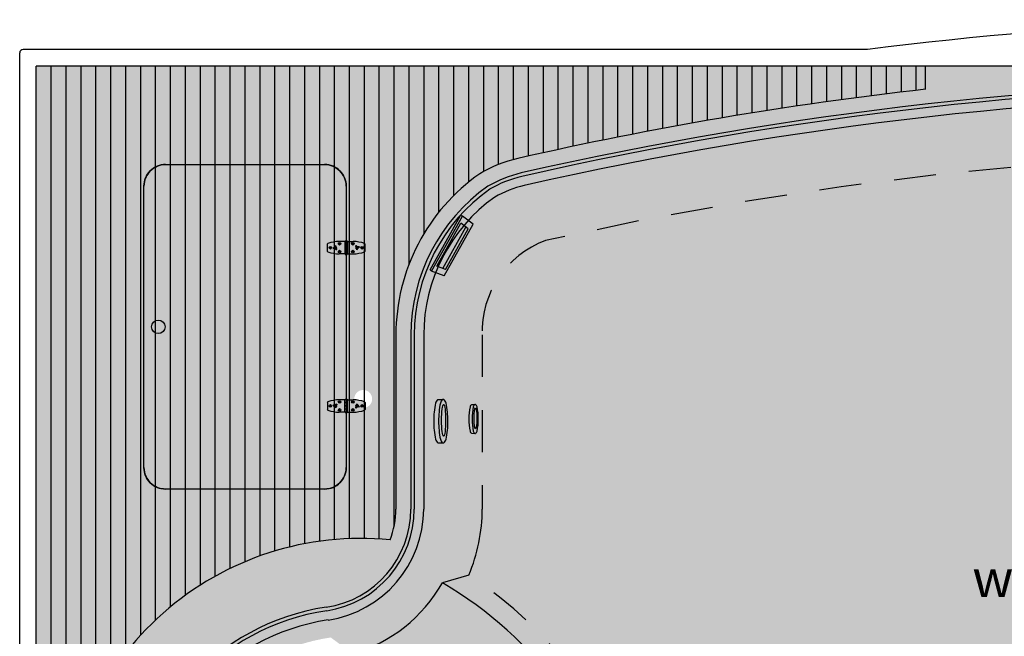
# Model space of a CAD drawing. Units: millimetres. Extents: x 290.3 to 297.26, y 216.28 to 219.63.
# Drawn here: x 290.3 to 293.27, y 217.77 to 219.63 of the extents above; entities that cross this region are included whole.
import ezdxf

# ---------------------------------------------------------------- set-up
doc = ezdxf.new("R2010")
doc.units = ezdxf.units.MM
doc.linetypes.add('HIDDEN', pattern=[9.525, 6.35, -3.175])
for name, color, linetype in [('015', 6, 'Continuous'), ('BordasPiscina', 7, 'Continuous'), ('TextosCarimbo', 7, 'Continuous')]:
    doc.layers.add(name, color=color, linetype=linetype)
doc.layers.add('BordaOculta', color=7, linetype='Continuous', plot=False)
doc.styles.get("Standard").update_dxf_attribs({"font": 'arial.ttf'})

# ---------------------------------------------------------------- blocks, each defined once
blk = doc.blocks.new('Dispositovos')
blk.add_hatch(color=253).paths.add_polyline_path([(-0.0036, 0.0365, 0.205036), (-0.0084, 0.0434), (-0.0191, 0.0436, 0.107465), (-0.0201, 0.0434, 0.203503), (-0.0249, 0.0365, 0.054119), (-0.0284, 0, 0.054119), (-0.0249, -0.0365, 0.203503), (-0.0201, -0.0434, 0.107465), (-0.0191, -0.0436), (-0.0084, -0.0434, 0.205036), (-0.0036, -0.0365, 0.054119), (0, 0, 0.054119)])
for p, q in [((-0.0084, 0.0434), (-0.0191, 0.0436)), ((-0.0084, -0.0434), (-0.0191, -0.0436))]:
    blk.add_line(p, q)
for centre, radius, start, end in [((-0.0143, 0.0343), 0.0108, 122.5321, 168.5433), ((-0.0191, 0.0412), 0.00245, 67.4511, 114.535), ((-0.0239, 0.0343), 0.0108, 11.4567, 57.8051), ((-0.0141, 0.0343), 0.0108, 11.4567, 57.8051), ((0.1413, 0.0019), 0.1697, 168.2362, 180.6272), ((-0.1795, 0.0019), 0.1697, 359.3728, 11.7638), ((-0.1697, 0.0019), 0.1697, 359.3728, 11.7638), ((0.1413, -0.0019), 0.1697, 179.3728, 191.7638), ((-0.1795, -0.0019), 0.1697, 348.2362, 0.6272), ((-0.1697, -0.0019), 0.1697, 348.2362, 0.6272), ((-0.0143, -0.0343), 0.0108, 191.4567, 237.4679), ((-0.0239, -0.0343), 0.0108, 302.1949, 348.5433), ((-0.0141, -0.0343), 0.0108, 302.1949, 348.5433), ((-0.0191, -0.0412), 0.00245, 245.465, 292.5489)]:
    blk.add_arc(centre, radius, start, end)
blk.add_ellipse((-0.0198, -0.0017), major_axis=(0, 0.0317), ratio=0.128)
blk = doc.blocks.new('Skimer')
h = blk.add_hatch(color=9)
h.paths.add_polyline_path([(0.0682, 0.042), (0.0617, 0.0469), (-0.0078, -0.0779), (-0.0002, -0.0808)])
h.paths.add_polyline_path([(0.0513, 0.08), (0.0457, 0.0821), (-0.0457, -0.0821), (-0.0415, -0.0865)])
h = blk.add_hatch(color=9)
h.paths.add_polyline_path([(0.0513, 0.08), (-0.0415, -0.0865), (-0.0039, -0.1008), (0.0833, 0.0556)])
h.paths.add_polyline_path([(0.0682, 0.042), (-0.0002, -0.0808), (-0.0255, -0.0712), (0.0467, 0.0584)], flags=16)
blk.add_hatch(color=7).paths.add_polyline_path([(0.0617, 0.0469), (0.0467, 0.0584), (-0.0255, -0.0712), (-0.0078, -0.0779)])
for p, q in [((-0.0457, -0.0821), (0.0457, 0.0821)), ((-0.0415, -0.0865), (0.0513, 0.08)), ((0.0513, 0.08), (0.0457, 0.0821)), ((0.0833, 0.0556), (0.0513, 0.08)), ((-0.0255, -0.0712), (0.0467, 0.0584)), ((-0.0078, -0.0779), (0.0617, 0.0469)), ((-0.0039, -0.1008), (0.0833, 0.0556)), ((-0.0002, -0.0808), (0.0682, 0.042)), ((0.0682, 0.042), (0.0467, 0.0584)), ((-0.0415, -0.0865), (-0.0457, -0.0821)), ((-0.0039, -0.1008), (-0.0415, -0.0865)), ((-0.0002, -0.0808), (-0.0255, -0.0712))]:
    blk.add_line(p, q)

msp = doc.modelspace()

# ---------------------------------------------------------------- hatches: boundary and pattern name
h = msp.add_hatch(color=253)
h.paths.add_polyline_path([(292.2857, 217.039, 0.164497), (292.0888, 217.0102), (292.1176, 216.9625, -0.16046), (292.2757, 216.9843, 0.022371), (293.2624, 216.8491, 0.013137), (293.8462, 216.811), (293.8462, 216.8666, -0.013085), (293.2676, 216.9045, -0.022374)])
h.paths.add_polyline_path([(291.9999, 216.8438, -0.168539), (292.1176, 216.9625), (292.0888, 217.0102, 0.164497), (291.9498, 216.8679, -1.661152), (291.2257, 217.8479, 0.257575), (291.4639, 218.0304), (291.0769, 218.0304, 0.326939), (290.4285, 217.1876, 0.372912), (290.4532, 217.1662), (290.5586, 217.1662, -0.404795), (290.5836, 217.142, 0.784827)])
h.paths.add_polyline_path([(291.49, 218.155), (291.49, 218.6807, -0.243069), (291.7174, 219.1206, -0.072238), (291.8149, 219.1594, -0.046332), (293.8462, 219.4285), (293.8462, 219.4926), (293.0328, 219.4926), (293.0328, 219.4226, 0.028044), (291.8023, 219.2136, 0.073992), (291.6873, 219.1674, 0.244223), (291.4345, 218.6807), (291.4345, 218.155, -0.093862), (291.4168, 218.0618, 0.095699), (291.0769, 218.0304), (291.4639, 218.0304, 0.103647)])
h.paths.add_polyline_path([(294.2795, 219.4926), (293.8462, 219.4926), (293.8462, 219.4285, -0.06595), (296.744, 219.1594, -0.072238), (296.8416, 219.1206, -0.243069), (297.0689, 218.6807), (297.0689, 218.0304), (297.1245, 218.0304), (297.1245, 218.6807, 0.244223), (296.8716, 219.1674, 0.073992), (296.7566, 219.2136, 0.056142)])
h.paths.add_polyline_path([(296.7566, 217.0816, 0.073992), (296.8716, 217.1277, 0.244223), (297.1245, 217.6145), (297.1245, 218.0304), (297.0689, 218.0304), (297.0689, 217.6145, -0.243069), (296.8416, 217.1745, -0.072238), (296.744, 217.1357, -0.06595), (293.8462, 216.8666), (293.8462, 216.811, 0.065907)])
h = msp.add_hatch(color=162)
h.paths.add_polyline_path([(291.8149, 219.1594, 0.072238), (291.7174, 219.1206, 0.243069), (291.49, 218.6807), (291.49, 218.155, -0.37113), (291.2257, 217.8479, 1.661152), (291.9498, 216.8679, -0.338144), (292.2857, 217.039, 0.022371), (293.2675, 216.9045, 0.079107), (296.744, 217.1357, 0.072238), (296.8416, 217.1745, 0.243069), (297.0689, 217.6145), (297.0689, 218.6807, 0.243069), (296.8416, 219.1206, 0.072238), (296.744, 219.1594, 0.112626)])
h.paths.add_polyline_path([(291.8214, 219.1317, 0.071139), (291.7327, 219.0966, 0.242369), (291.5185, 218.6807), (291.5185, 218.155, -0.37113), (291.2299, 217.8198, 1.661152), (291.9241, 216.8802, -0.338144), (292.2908, 217.067, 0.022371), (293.2701, 216.9328, 0.079104), (296.7375, 217.1634, 0.071139), (296.8262, 217.1985, 0.242369), (297.0404, 217.6145), (297.0404, 218.6807, 0.242369), (296.8262, 219.0966, 0.071139), (296.7375, 219.1317, 0.112619)], flags=16)
h = msp.add_hatch(color=133)
h.paths.add_polyline_path([(291.8214, 219.1317, 0.071139), (291.7327, 219.0966, 0.242369), (291.5185, 218.6807), (291.5185, 218.155, -0.37113), (291.2299, 217.8198, 1.661152), (291.9241, 216.8802, -0.338144), (292.2908, 217.067, 0.022371), (293.2701, 216.9328, 0.079104), (296.7375, 217.1634, 0.071139), (296.8262, 217.1985, 0.242369), (297.0404, 217.6145), (297.0404, 218.6807, 0.242369), (296.8262, 219.0966, 0.071139), (296.7375, 219.1317, 0.112619)])
h.paths.add_polyline_path([(296.6731, 217.3297, 0.322241), (296.8641, 217.6145), (296.8641, 218.6807, 0.322241), (296.6731, 218.9655, 0.111417), (291.8858, 218.9655, 0.322241), (291.6949, 218.6807), (291.6949, 218.155, -0.099893), (291.6545, 217.9552), (291.5748, 217.9322, -0.197391), (291.304, 217.7186), (291.2378, 217.7671, 1.661152), (291.8761, 216.9032), (291.8492, 216.9808, -0.197391), (292.1329, 217.1769), (292.1783, 217.2463, -0.070379), (292.3225, 217.2405, 0.101054)], flags=16)
for color, points in [(133, [(296.8641, 218.6807, 0.322241), (296.6731, 218.9655, 0.111417), (291.8858, 218.9655, 0.322241), (291.6949, 218.6807), (291.6949, 218.155, -0.099893), (291.6545, 217.9552, -0.180264), (292.1783, 217.2463, -0.070379), (292.3225, 217.2405, 0.101054), (296.6731, 217.3297, 0.322241), (296.8641, 217.6145)]), (43, [(291.2845, 219.1301, 0.414214), (291.2195, 219.1951), (290.7395, 219.1951, 0.414214), (290.6745, 219.1301), (290.6745, 218.2801, 0.414214), (290.7395, 218.2151), (291.2195, 218.2151, 0.414214), (291.2845, 218.2801)]), (253, [(291.2807, 218.9631), (291.2637, 218.9631, 0.057387), (291.2294, 218.9571, 0.30979), (291.2277, 218.9547), (291.2277, 218.9335, 0.30979), (291.2294, 218.9312, 0.057387), (291.2637, 218.9251), (291.2807, 218.9251)]), (253, [(291.2807, 218.9631), (291.2637, 218.9631, 0.057387), (291.2294, 218.9571, 0.30979), (291.2277, 218.9547), (291.2277, 218.9335, 0.30979), (291.2294, 218.9312, 0.057387), (291.2637, 218.9251), (291.2807, 218.9251)]), (253, [(291.3417, 218.9547, 0.30979), (291.34, 218.9571, 0.057387), (291.3057, 218.9631), (291.2887, 218.9631), (291.2887, 218.9251), (291.3057, 218.9251, 0.057387), (291.34, 218.9312, 0.30979), (291.3417, 218.9335)]), (253, [(291.3417, 218.9547, 0.30979), (291.34, 218.9571, 0.057387), (291.3057, 218.9631), (291.2887, 218.9631), (291.2887, 218.9251), (291.3057, 218.9251, 0.057387), (291.34, 218.9312, 0.30979), (291.3417, 218.9335)]), (253, [(290.6971, 218.7051, 1), (290.7379, 218.7051, 1)]), (253, [(290.6971, 218.7051, 1), (290.7379, 218.7051, 1)]), (253, [(291.2807, 218.4471), (291.2637, 218.4471, -0.057387), (291.2294, 218.4531, -0.30979), (291.2277, 218.4555), (291.2277, 218.4767, -0.30979), (291.2294, 218.479, -0.057387), (291.2637, 218.4851), (291.2807, 218.4851)]), (253, [(291.2807, 218.4471), (291.2637, 218.4471, -0.057387), (291.2294, 218.4531, -0.30979), (291.2277, 218.4555), (291.2277, 218.4767, -0.30979), (291.2294, 218.479, -0.057387), (291.2637, 218.4851), (291.2807, 218.4851)]), (253, [(291.3417, 218.4555, -0.30979), (291.34, 218.4531, -0.057387), (291.3057, 218.4471), (291.2887, 218.4471), (291.2887, 218.4851), (291.3057, 218.4851, -0.057387), (291.34, 218.479, -0.30979), (291.3417, 218.4767)]), (253, [(291.3417, 218.4555, -0.30979), (291.34, 218.4531, -0.057387), (291.3057, 218.4471), (291.2887, 218.4471), (291.2887, 218.4851), (291.3057, 218.4851, -0.057387), (291.34, 218.479, -0.30979), (291.3417, 218.4767)]), (133, [(291.6545, 217.9552), (291.5748, 217.9322, -0.20368), (292.1329, 217.1769), (292.1783, 217.2463, 0.180264)]), (133, [(291.5748, 217.9322, -0.197391), (291.304, 217.7186, -0.171556), (291.1688, 217.2623, 0.718903), (291.3972, 216.9933, -0.162509), (291.8492, 216.9808, -0.197391), (292.1329, 217.1769, 0.20368)])]:
    msp.add_hatch(color=color).paths.add_polyline_path(points)
at = {"layer": 'BordasPiscina'}
h = msp.add_hatch(color=43, dxfattribs=at)
h.paths.add_polyline_path([(293.0328, 219.4226), (293.0328, 219.4926), (290.3495, 219.4926), (290.3495, 217.1662), (290.4532, 217.1662, -0.372912), (290.4285, 217.1876, -0.436288), (291.4168, 218.0618, 0.093862), (291.4345, 218.155), (291.4345, 218.6807, -0.244223), (291.6873, 219.1674, -0.073992), (291.8023, 219.2136, -0.028044)])
h.paths.add_polyline_path([(291.2845, 219.1301), (291.2845, 218.9643), (291.2887, 218.9643), (291.2887, 218.9631), (291.3057, 218.9631, -0.056958), (291.3397, 218.9572, -0.354673), (291.3417, 218.9546), (291.3417, 218.9337, -0.354673), (291.3397, 218.9311, -0.056958), (291.3057, 218.9251), (291.2872, 218.9251), (291.2872, 218.9239), (291.2845, 218.9239), (291.2845, 218.4863), (291.2887, 218.4863), (291.2887, 218.4851), (291.3057, 218.4851, -0.056958), (291.3397, 218.4791, -0.354673), (291.3417, 218.4765), (291.3417, 218.4556, -0.354673), (291.3397, 218.453, -0.056958), (291.3057, 218.4471), (291.2872, 218.4471), (291.2872, 218.4459), (291.2845, 218.4459), (291.2845, 218.2801, -0.414214), (291.2195, 218.2151), (290.7395, 218.2151, -0.414214), (290.6745, 218.2801), (290.6745, 219.1301, -0.414214), (290.7395, 219.1951), (291.2195, 219.1951, -0.414214)], flags=16)
h.paths.add_polyline_path([(291.2845, 218.4471), (291.2807, 218.4471), (291.2637, 218.4471, -0.056958), (291.2296, 218.453, -0.354673), (291.2277, 218.4556), (291.2277, 218.4765, -0.354673), (291.2296, 218.4791, -0.056958), (291.2637, 218.4851), (291.2807, 218.4851), (291.2845, 218.4851), (291.2845, 218.9251), (291.2807, 218.9251), (291.2637, 218.9251, -0.056958), (291.2296, 218.9311, -0.354673), (291.2277, 218.9337), (291.2277, 218.9546, -0.354673), (291.2296, 218.9572, -0.056958), (291.2637, 218.9631), (291.2807, 218.9631), (291.2845, 218.9631)], flags=16)
h.paths.add_polyline_path([(291.3087, 218.9561, -1), (291.3007, 218.9561, -1)], flags=0)
h.paths.add_polyline_path([(291.3363, 218.9441, -1), (291.3283, 218.9441, -1)], flags=0)
h.paths.add_polyline_path([(291.3143, 218.9495, -0.007434), (291.3144, 218.9496, 0.013925), (291.3143, 218.9496, 0.003199)], flags=0)
h.paths.add_polyline_path([(291.3206, 218.945, 0.074259), (291.3148, 218.9398), (291.3178, 218.9381, -0.024955), (291.3193, 218.9409, -0.129464), (291.3247, 218.9463, 0.001754), (291.3246, 218.9463, 0.106431)], flags=0)
h.paths.add_polyline_path([(291.2687, 218.9561, -1), (291.2607, 218.9561, -1)], flags=0)
h.paths.add_polyline_path([(291.3087, 218.9321, -1), (291.3007, 218.9321, -1)], flags=0)
h.paths.add_polyline_path([(291.2488, 218.9432, 0.074259), (291.2545, 218.9485), (291.2515, 218.9501, -0.024955), (291.25, 218.9473, -0.129464), (291.2447, 218.9419, 0.001754), (291.2448, 218.9419, 0.106431)], flags=0)
h.paths.add_polyline_path([(291.2687, 218.9321, -1), (291.2607, 218.9321, -1)], flags=0)
h.paths.add_polyline_path([(291.2556, 218.9389, -0.014323), (291.2553, 218.9387, 0.037382), (291.2555, 218.9388, 0.02699), (291.2556, 218.9389, -0.002104)], flags=0)
h.paths.add_polyline_path([(291.2407, 218.9441, -1), (291.2327, 218.9441, -1)], flags=0)
h.paths.add_polyline_path([(291.3087, 218.4781, -1), (291.3007, 218.4781, -1)], flags=0)
h.paths.add_polyline_path([(291.2687, 218.4781, -1), (291.2607, 218.4781, -1)], flags=0)
h.paths.add_polyline_path([(291.3363, 218.4661, -1), (291.3283, 218.4661, -1)], flags=0)
h.paths.add_polyline_path([(291.3163, 218.4648, -0.043861), (291.3126, 218.467), (291.3154, 218.4697, -61.115775), (291.3166, 218.4684, -0.016362), (291.3154, 218.4697), (291.3148, 218.469, 0.082881), (291.3185, 218.4655, 0.040378), (291.3223, 218.4635, -0.141996)], flags=16)
h.paths.add_polyline_path([(291.3144, 218.4606, 0.005485), (291.3144, 218.4606, -0.003846), (291.3144, 218.4606, -0.00984)], flags=0)
h.paths.add_polyline_path([(291.255, 218.4715, 0.005485), (291.2549, 218.4715, -0.003846), (291.2549, 218.4715, -0.00984)], flags=0)
h.paths.add_polyline_path([(291.3087, 218.4541, -1), (291.3007, 218.4541, -1)], flags=0)
h.paths.add_polyline_path([(291.2509, 218.4682, -0.023401), (291.253, 218.4673, 0.051519)], flags=0)
h.paths.add_polyline_path([(291.2446, 218.4683, -0.163044), (291.2505, 218.4657, -0.054307), (291.2545, 218.4617), (291.2515, 218.4601, 0.030524), (291.2496, 218.4635, 0.118476)], flags=0)
h.paths.add_polyline_path([(291.2407, 218.4661, -1), (291.2327, 218.4661, -1)], flags=0)
h.paths.add_polyline_path([(291.2687, 218.4541, -1), (291.2607, 218.4541, -1)], flags=0)
h.paths.add_polyline_path([(290.7379, 218.7051, -1), (290.6971, 218.7051, -1)], flags=0)

# ---------------------------------------------------------------- linework, layer by layer
for p, q in [((291.2807, 218.9631), (291.2637, 218.9631)), ((291.2807, 218.9631), (291.2637, 218.9631)), ((291.2887, 218.9631), (291.2807, 218.9631)), ((291.2807, 218.9631), (291.2807, 218.9251)), ((291.2887, 218.9631), (291.2807, 218.9631)), ((291.2807, 218.9631), (291.2807, 218.9251)), ((291.2887, 218.9631), (291.2887, 218.9251)), ((291.2887, 218.9631), (291.3057, 218.9631)), ((291.2887, 218.9631), (291.2887, 218.9251)), ((291.2887, 218.9631), (291.3057, 218.9631)), ((291.2277, 218.9335), (291.2277, 218.9547)), ((291.2277, 218.9335), (291.2277, 218.9547)), ((291.2887, 218.9541), (291.2807, 218.9541)), ((291.2887, 218.9541), (291.2807, 218.9541)), ((291.2887, 218.9535), (291.2807, 218.9535)), ((291.2887, 218.9535), (291.2807, 218.9535)), ((291.2887, 218.9445), (291.2807, 218.9445)), ((291.2887, 218.9445), (291.2807, 218.9445)), ((291.2887, 218.9439), (291.2807, 218.9439)), ((291.2887, 218.9439), (291.2807, 218.9439)), ((291.2887, 218.9349), (291.2807, 218.9349)), ((291.2887, 218.9349), (291.2807, 218.9349)), ((291.2887, 218.9341), (291.2807, 218.9341)), ((291.2887, 218.9341), (291.2807, 218.9341)), ((291.3417, 218.9335), (291.3417, 218.9547)), ((291.3417, 218.9335), (291.3417, 218.9547)), ((291.2807, 218.9251), (291.2637, 218.9251)), ((291.2807, 218.9251), (291.2637, 218.9251)), ((291.2887, 218.9251), (291.2807, 218.9251)), ((291.2887, 218.9251), (291.2807, 218.9251)), ((291.2887, 218.9251), (291.2807, 218.9251)), ((291.2887, 218.9251), (291.2807, 218.9251)), ((291.2887, 218.9251), (291.3057, 218.9251)), ((291.2887, 218.9251), (291.3057, 218.9251)), ((291.2277, 218.4767), (291.2277, 218.4555)), ((291.2277, 218.4767), (291.2277, 218.4555)), ((291.2807, 218.4851), (291.2637, 218.4851)), ((291.2807, 218.4851), (291.2637, 218.4851)), ((291.2807, 218.4471), (291.2807, 218.4851)), ((291.2887, 218.4851), (291.2807, 218.4851)), ((291.2887, 218.4851), (291.2807, 218.4851)), ((291.2807, 218.4471), (291.2807, 218.4851)), ((291.2887, 218.4851), (291.2807, 218.4851)), ((291.2887, 218.4851), (291.2807, 218.4851)), ((291.2887, 218.4761), (291.2807, 218.4761)), ((291.2887, 218.4761), (291.2807, 218.4761)), ((291.2887, 218.4753), (291.2807, 218.4753)), ((291.2887, 218.4753), (291.2807, 218.4753)), ((291.2887, 218.4663), (291.2807, 218.4663)), ((291.2887, 218.4663), (291.2807, 218.4663)), ((291.2887, 218.4657), (291.2807, 218.4657)), ((291.2887, 218.4657), (291.2807, 218.4657)), ((291.2887, 218.4471), (291.2887, 218.4851)), ((291.2887, 218.4851), (291.3057, 218.4851)), ((291.2887, 218.4471), (291.2887, 218.4851)), ((291.2887, 218.4851), (291.3057, 218.4851)), ((291.3417, 218.4767), (291.3417, 218.4555)), ((291.3417, 218.4767), (291.3417, 218.4555)), ((291.2807, 218.4471), (291.2637, 218.4471)), ((291.2807, 218.4471), (291.2637, 218.4471)), ((291.2887, 218.4567), (291.2807, 218.4567)), ((291.2887, 218.4567), (291.2807, 218.4567)), ((291.2887, 218.4561), (291.2807, 218.4561)), ((291.2887, 218.4561), (291.2807, 218.4561)), ((291.2887, 218.4471), (291.2807, 218.4471)), ((291.2887, 218.4471), (291.2807, 218.4471)), ((291.2887, 218.4471), (291.3057, 218.4471)), ((291.2887, 218.4471), (291.3057, 218.4471)), ((291.6545, 217.9552), (291.5748, 217.9322))]:
    msp.add_line(p, q)
for points in [[(291.2845, 219.1301), (291.2845, 218.2801, -0.414214), (291.2195, 218.2151), (290.7395, 218.2151, -0.414214), (290.6745, 218.2801), (290.6745, 219.1301, -0.414214), (290.7395, 219.1951), (291.2195, 219.1951, -0.414214)], [(291.2545, 218.9485), (291.2515, 218.9501, -0.030524), (291.2496, 218.9467, -0.118476), (291.2446, 218.9419, 0.163044), (291.2505, 218.9445, 0.054307)], [(291.2545, 218.9485), (291.2515, 218.9501, -0.030524), (291.2496, 218.9467, -0.118476), (291.2446, 218.9419, 0.163044), (291.2505, 218.9445, 0.054307)], [(291.2567, 218.9451), (291.2546, 218.9471, -0.082881), (291.2509, 218.9436, -0.040378), (291.247, 218.9415, 0.089819), (291.2509, 218.942, 0.067331)], [(291.2567, 218.9451), (291.2546, 218.9471, -0.082881), (291.2509, 218.9436, -0.040378), (291.247, 218.9415, 0.089819), (291.2509, 218.942, 0.067331)], [(291.2546, 218.9386, 0.352684), (291.2554, 218.9396, 0.173669), (291.2552, 218.9408, 0.283417), (291.2535, 218.941, 0.498794), (291.2534, 218.9402, 0.205007), (291.2542, 218.9399, -0.201237), (291.2536, 218.9403, -0.472812), (291.2538, 218.9407, -0.174451), (291.2546, 218.9406, -0.238646), (291.2548, 218.9401, -0.188014), (291.2547, 218.9395, -0.254193), (291.2542, 218.9394, -0.195611), (291.2531, 218.9401, -0.410436), (291.2531, 218.9411, -0.266083), (291.2541, 218.9416, -0.159473), (291.2553, 218.941, -0.188954), (291.2559, 218.9399, -0.283087), (291.2556, 218.9389, -0.042146), (291.2546, 218.9381, 0.158213), (291.2561, 218.939, 0.257012), (291.2561, 218.941, 0.217697), (291.255, 218.9421, 0.308889), (291.2527, 218.9417, 0.360408), (291.2523, 218.9399, 0.316037)], [(291.2546, 218.9386, 0.352684), (291.2554, 218.9396, 0.173669), (291.2552, 218.9408, 0.283417), (291.2535, 218.941, 0.498794), (291.2534, 218.9402, 0.205007), (291.2542, 218.9399, -0.201237), (291.2536, 218.9403, -0.472812), (291.2538, 218.9407, -0.174451), (291.2546, 218.9406, -0.238646), (291.2548, 218.9401, -0.188014), (291.2547, 218.9395, -0.254193), (291.2542, 218.9394, -0.195611), (291.2531, 218.9401, -0.410436), (291.2531, 218.9411, -0.266083), (291.2541, 218.9416, -0.159473), (291.2553, 218.941, -0.188954), (291.2559, 218.9399, -0.283087), (291.2556, 218.9389, -0.042146), (291.2546, 218.9381, 0.158213), (291.2561, 218.939, 0.257012), (291.2561, 218.941, 0.217697), (291.255, 218.9421, 0.308889), (291.2527, 218.9417, 0.360408), (291.2523, 218.9399, 0.316037)], [(291.3126, 218.9432), (291.3148, 218.9412, -0.082881), (291.3185, 218.9446, -0.040378), (291.3223, 218.9467, 0.089819), (291.3184, 218.9463, 0.067331)], [(291.3126, 218.9432), (291.3148, 218.9412, -0.082881), (291.3185, 218.9446, -0.040378), (291.3223, 218.9467, 0.089819), (291.3184, 218.9463, 0.067331)], [(291.3147, 218.9496, 0.352684), (291.3139, 218.9487, 0.173669), (291.3142, 218.9475, 0.283417), (291.3158, 218.9473, 0.498794), (291.3159, 218.9481, 0.205007), (291.3151, 218.9484, -0.201237), (291.3157, 218.9479, -0.472812), (291.3155, 218.9476, -0.174451), (291.3147, 218.9477, -0.238646), (291.3145, 218.9482, -0.188014), (291.3147, 218.9488, -0.254193), (291.3151, 218.9489, -0.195611), (291.3162, 218.9482, -0.410436), (291.3162, 218.9471, -0.266083), (291.3152, 218.9467, -0.159473), (291.3141, 218.9472, -0.188954), (291.3135, 218.9484, -0.283087), (291.3138, 218.9493, -0.042146), (291.3147, 218.9501, 0.158213), (291.3133, 218.9493, 0.257012), (291.3132, 218.9472, 0.217697), (291.3144, 218.9462, 0.308889), (291.3167, 218.9465, 0.360408), (291.317, 218.9484, 0.316037)], [(291.3147, 218.9496, 0.352684), (291.3139, 218.9487, 0.173669), (291.3142, 218.9475, 0.283417), (291.3158, 218.9473, 0.498794), (291.3159, 218.9481, 0.205007), (291.3151, 218.9484, -0.201237), (291.3157, 218.9479, -0.472812), (291.3155, 218.9476, -0.174451), (291.3147, 218.9477, -0.238646), (291.3145, 218.9482, -0.188014), (291.3147, 218.9488, -0.254193), (291.3151, 218.9489, -0.195611), (291.3162, 218.9482, -0.410436), (291.3162, 218.9471, -0.266083), (291.3152, 218.9467, -0.159473), (291.3141, 218.9472, -0.188954), (291.3135, 218.9484, -0.283087), (291.3138, 218.9493, -0.042146), (291.3147, 218.9501, 0.158213), (291.3133, 218.9493, 0.257012), (291.3132, 218.9472, 0.217697), (291.3144, 218.9462, 0.308889), (291.3167, 218.9465, 0.360408), (291.317, 218.9484, 0.316037)], [(291.3148, 218.9398), (291.3178, 218.9381, -0.030524), (291.3197, 218.9416, -0.118476), (291.3247, 218.9464, 0.163044), (291.3189, 218.9438, 0.054307)], [(291.3148, 218.9398), (291.3178, 218.9381, -0.030524), (291.3197, 218.9416, -0.118476), (291.3247, 218.9464, 0.163044), (291.3189, 218.9438, 0.054307)], [(291.2545, 218.4617), (291.2515, 218.4601, 0.030524), (291.2496, 218.4635, 0.118476), (291.2446, 218.4683, -0.163044), (291.2505, 218.4657, -0.054307)], [(291.2545, 218.4617), (291.2515, 218.4601, 0.030524), (291.2496, 218.4635, 0.118476), (291.2446, 218.4683, -0.163044), (291.2505, 218.4657, -0.054307)], [(291.2567, 218.4651), (291.2546, 218.4631, 0.082881), (291.2509, 218.4666, 0.040378), (291.247, 218.4687, -0.089819), (291.2509, 218.4682, -0.067331)], [(291.2567, 218.4651), (291.2546, 218.4631, 0.082881), (291.2509, 218.4666, 0.040378), (291.247, 218.4687, -0.089819), (291.2509, 218.4682, -0.067331)], [(291.2546, 218.4716, -0.352684), (291.2554, 218.4706, -0.173669), (291.2552, 218.4694, -0.283417), (291.2535, 218.4692, -0.498794), (291.2534, 218.47, -0.205007), (291.2542, 218.4703, 0.201237), (291.2536, 218.4698, 0.472812), (291.2538, 218.4695, 0.174451), (291.2546, 218.4696, 0.238646), (291.2548, 218.4701, 0.188014), (291.2547, 218.4707, 0.254193), (291.2542, 218.4708, 0.195611), (291.2531, 218.4701, 0.410436), (291.2531, 218.4691, 0.266083), (291.2541, 218.4686, 0.159473), (291.2553, 218.4692, 0.188954), (291.2559, 218.4703, 0.283087), (291.2556, 218.4713, 0.042146), (291.2546, 218.4721, -0.158213), (291.2561, 218.4712, -0.257012), (291.2561, 218.4692, -0.217697), (291.255, 218.4681, -0.308889), (291.2527, 218.4685, -0.360408), (291.2523, 218.4703, -0.316037)], [(291.2546, 218.4716, -0.352684), (291.2554, 218.4706, -0.173669), (291.2552, 218.4694, -0.283417), (291.2535, 218.4692, -0.498794), (291.2534, 218.47, -0.205007), (291.2542, 218.4703, 0.201237), (291.2536, 218.4698, 0.472812), (291.2538, 218.4695, 0.174451), (291.2546, 218.4696, 0.238646), (291.2548, 218.4701, 0.188014), (291.2547, 218.4707, 0.254193), (291.2542, 218.4708, 0.195611), (291.2531, 218.4701, 0.410436), (291.2531, 218.4691, 0.266083), (291.2541, 218.4686, 0.159473), (291.2553, 218.4692, 0.188954), (291.2559, 218.4703, 0.283087), (291.2556, 218.4713, 0.042146), (291.2546, 218.4721, -0.158213), (291.2561, 218.4712, -0.257012), (291.2561, 218.4692, -0.217697), (291.255, 218.4681, -0.308889), (291.2527, 218.4685, -0.360408), (291.2523, 218.4703, -0.316037)], [(291.3126, 218.467), (291.3148, 218.469, 0.082881), (291.3185, 218.4655, 0.040378), (291.3223, 218.4635, -0.089819), (291.3184, 218.4639, -0.067331)], [(291.3126, 218.467), (291.3148, 218.469, 0.082881), (291.3185, 218.4655, 0.040378), (291.3223, 218.4635, -0.089819), (291.3184, 218.4639, -0.067331)], [(291.3147, 218.4606, -0.352684), (291.3139, 218.4615, -0.173669), (291.3142, 218.4627, -0.283417), (291.3158, 218.4629, -0.498794), (291.3159, 218.4621, -0.205007), (291.3151, 218.4618, 0.201237), (291.3157, 218.4623, 0.472812), (291.3155, 218.4626, 0.174451), (291.3147, 218.4625, 0.238646), (291.3145, 218.462, 0.188014), (291.3147, 218.4614, 0.254193), (291.3151, 218.4613, 0.195611), (291.3162, 218.462, 0.410436), (291.3162, 218.4631, 0.266083), (291.3152, 218.4635, 0.159473), (291.3141, 218.463, 0.188954), (291.3135, 218.4618, 0.283087), (291.3138, 218.4609, 0.042146), (291.3147, 218.4601, -0.158213), (291.3133, 218.4609, -0.257012), (291.3132, 218.463, -0.217697), (291.3144, 218.464, -0.308889), (291.3167, 218.4637, -0.360408), (291.317, 218.4618, -0.316037)], [(291.3147, 218.4606, -0.352684), (291.3139, 218.4615, -0.173669), (291.3142, 218.4627, -0.283417), (291.3158, 218.4629, -0.498794), (291.3159, 218.4621, -0.205007), (291.3151, 218.4618, 0.201237), (291.3157, 218.4623, 0.472812), (291.3155, 218.4626, 0.174451), (291.3147, 218.4625, 0.238646), (291.3145, 218.462, 0.188014), (291.3147, 218.4614, 0.254193), (291.3151, 218.4613, 0.195611), (291.3162, 218.462, 0.410436), (291.3162, 218.4631, 0.266083), (291.3152, 218.4635, 0.159473), (291.3141, 218.463, 0.188954), (291.3135, 218.4618, 0.283087), (291.3138, 218.4609, 0.042146), (291.3147, 218.4601, -0.158213), (291.3133, 218.4609, -0.257012), (291.3132, 218.463, -0.217697), (291.3144, 218.464, -0.308889), (291.3167, 218.4637, -0.360408), (291.317, 218.4618, -0.316037)], [(291.3148, 218.4704), (291.3178, 218.4721, 0.030524), (291.3197, 218.4686, 0.118476), (291.3247, 218.4638, -0.163044), (291.3189, 218.4664, -0.054307)], [(291.3148, 218.4704), (291.3178, 218.4721, 0.030524), (291.3197, 218.4686, 0.118476), (291.3247, 218.4638, -0.163044), (291.3189, 218.4664, -0.054307)]]:
    msp.add_lwpolyline(points, format="xyb", close=True)
for points in [[(291.2872, 218.9631), (291.2817, 218.9631), (291.2817, 218.9643), (291.2872, 218.9643)], [(291.2872, 218.9631), (291.2817, 218.9631), (291.2817, 218.9643), (291.2872, 218.9643)], [(291.2872, 218.9251), (291.2817, 218.9251), (291.2817, 218.9239), (291.2872, 218.9239)], [(291.2872, 218.9251), (291.2817, 218.9251), (291.2817, 218.9239), (291.2872, 218.9239)], [(291.2872, 218.4851), (291.2817, 218.4851), (291.2817, 218.4863), (291.2872, 218.4863)], [(291.2872, 218.4851), (291.2817, 218.4851), (291.2817, 218.4863), (291.2872, 218.4863)], [(291.2872, 218.4471), (291.2817, 218.4471), (291.2817, 218.4459), (291.2872, 218.4459)], [(291.2872, 218.4471), (291.2817, 218.4471), (291.2817, 218.4459), (291.2872, 218.4459)]]:
    msp.add_lwpolyline(points, close=True)
for centre, radius in [((291.2367, 218.9441), 0.004), ((291.2367, 218.9441), 0.004), ((291.2367, 218.9441), 0.0025), ((291.2367, 218.9441), 0.0025), ((291.2647, 218.9561), 0.004), ((291.2647, 218.9561), 0.004), ((291.2647, 218.9321), 0.004), ((291.2647, 218.9321), 0.004), ((291.2647, 218.9561), 0.0025), ((291.2647, 218.9561), 0.0025), ((291.2647, 218.9321), 0.0025), ((291.2647, 218.9321), 0.0025), ((291.3047, 218.9561), 0.004), ((291.3047, 218.9561), 0.004), ((291.3047, 218.9321), 0.004), ((291.3047, 218.9321), 0.004), ((291.3047, 218.9561), 0.0025), ((291.3047, 218.9561), 0.0025), ((291.3047, 218.9321), 0.0025), ((291.3047, 218.9321), 0.0025), ((291.3323, 218.9441), 0.004), ((291.3323, 218.9441), 0.004), ((291.3323, 218.9441), 0.0025), ((291.3323, 218.9441), 0.0025), ((290.7175, 218.7051), 0.0204), ((290.7175, 218.7051), 0.0204), ((291.2367, 218.4661), 0.004), ((291.2367, 218.4661), 0.004), ((291.2367, 218.4661), 0.0025), ((291.2367, 218.4661), 0.0025), ((291.2647, 218.4781), 0.004), ((291.2647, 218.4781), 0.004), ((291.2647, 218.4541), 0.004), ((291.2647, 218.4541), 0.004), ((291.2647, 218.4781), 0.0025), ((291.2647, 218.4781), 0.0025), ((291.3047, 218.4781), 0.004), ((291.3047, 218.4781), 0.004), ((291.3047, 218.4541), 0.004), ((291.3047, 218.4541), 0.004), ((291.3047, 218.4781), 0.0025), ((291.3047, 218.4781), 0.0025), ((291.3323, 218.4661), 0.004), ((291.3323, 218.4661), 0.004), ((291.3323, 218.4661), 0.0025), ((291.3323, 218.4661), 0.0025), ((291.2647, 218.4541), 0.0025), ((291.2647, 218.4541), 0.0025), ((291.3047, 218.4541), 0.0025), ((291.3047, 218.4541), 0.0025)]:
    msp.add_circle(centre, radius)
for centre, radius, start, end in [((291.2728, 218.8113), 0.1521, 93.4299, 106.5676), ((291.2728, 218.8113), 0.1521, 93.4299, 106.5676), ((291.2966, 218.8113), 0.1521, 73.4324, 86.5701), ((291.2966, 218.8113), 0.1521, 73.4324, 86.5701), ((291.2728, 219.077), 0.1521, 253.4324, 266.5701), ((291.2728, 219.077), 0.1521, 253.4324, 266.5701), ((291.2966, 219.077), 0.1521, 273.4299, 286.5676), ((291.2966, 219.077), 0.1521, 273.4299, 286.5676), ((291.2728, 218.3332), 0.1521, 93.4299, 106.5676), ((291.2728, 218.3332), 0.1521, 93.4299, 106.5676), ((291.2966, 218.3332), 0.1521, 73.4324, 86.5701), ((291.2966, 218.3332), 0.1521, 73.4324, 86.5701), ((291.2728, 218.5989), 0.1521, 253.4324, 266.5701), ((291.2728, 218.5989), 0.1521, 253.4324, 266.5701), ((291.2966, 218.5989), 0.1521, 273.4299, 286.5676), ((291.2966, 218.5989), 0.1521, 273.4299, 286.5676), ((290.9653, 216.898), 1.2005, 13.4342, 59.4843)]:
    msp.add_arc(centre, radius, start, end)
at = {"layer": '015'}
for p, q in [((290.3945, 217.1662), (290.3945, 219.4926)), ((290.4395, 217.308), (290.4395, 219.4926)), ((290.4845, 217.4794), (290.4845, 219.4926)), ((290.5295, 217.5809), (290.5295, 219.4926)), ((290.5745, 217.658), (290.5745, 219.4926)), ((290.6195, 217.7208), (290.6195, 219.4926)), ((290.6645, 217.774), (290.6645, 219.4926)), ((290.7095, 217.8197), (290.7095, 219.4926)), ((290.7545, 217.8596), (290.7545, 219.4926)), ((290.7995, 217.8945), (290.7995, 219.4926)), ((290.8445, 217.9251), (290.8445, 219.4926)), ((290.8895, 217.952), (290.8895, 219.4926)), ((290.9345, 217.9755), (290.9345, 219.4926)), ((290.9795, 217.9958), (290.9795, 219.4926)), ((291.0245, 218.0134), (291.0245, 219.4926)), ((291.0695, 218.0282), (291.0695, 219.4926)), ((291.1145, 218.0404), (291.1145, 219.4926)), ((291.1595, 218.0502), (291.1595, 219.4926)), ((291.2045, 218.0576), (291.2045, 219.4926)), ((291.2495, 218.0627), (291.2495, 219.4926)), ((291.2945, 218.0655), (291.2945, 219.4926)), ((291.3395, 218.0661), (291.3395, 219.4926)), ((291.3845, 218.0644), (291.3845, 219.4926)), ((291.4295, 218.1048), (291.4295, 219.4926)), ((291.4745, 218.8951), (291.4745, 219.4926)), ((291.5195, 218.9871), (291.5195, 219.4926)), ((291.5645, 219.0519), (291.5645, 219.4926)), ((291.6095, 219.1021), (291.6095, 219.4926)), ((291.6545, 219.1426), (291.6545, 219.4926)), ((291.6995, 219.1743), (291.6995, 219.4926)), ((291.7445, 219.1953), (291.7445, 219.4926)), ((291.7895, 219.2103), (291.7895, 219.4926)), ((291.8345, 219.2208), (291.8345, 219.4926)), ((291.8795, 219.2309), (291.8795, 219.4926)), ((291.9245, 219.2407), (291.9245, 219.4926)), ((291.9695, 219.2503), (291.9695, 219.4926)), ((292.0145, 219.2598), (292.0145, 219.4926)), ((292.0595, 219.269), (292.0595, 219.4926)), ((292.1045, 219.2781), (292.1045, 219.4926)), ((292.1495, 219.287), (292.1495, 219.4926)), ((292.1945, 219.2956), (292.1945, 219.4926)), ((292.2395, 219.3041), (292.2395, 219.4926)), ((292.2845, 219.3124), (292.2845, 219.4926)), ((292.3295, 219.3205), (292.3295, 219.4926)), ((292.3745, 219.3284), (292.3745, 219.4926)), ((292.4195, 219.3361), (292.4195, 219.4926)), ((292.4645, 219.3437), (292.4645, 219.4926)), ((292.5095, 219.351), (292.5095, 219.4926)), ((292.5545, 219.3582), (292.5545, 219.4926)), ((292.5995, 219.3651), (292.5995, 219.4926)), ((292.6445, 219.3719), (292.6445, 219.4926)), ((292.6895, 219.3785), (292.6895, 219.4926)), ((292.7345, 219.3849), (292.7345, 219.4926)), ((292.7795, 219.3911), (292.7795, 219.4926)), ((292.8245, 219.3971), (292.8245, 219.4926)), ((292.8695, 219.4029), (292.8695, 219.4926)), ((292.9145, 219.4086), (292.9145, 219.4926)), ((292.9595, 219.4141), (292.9595, 219.4926)), ((293.0045, 219.4193), (293.0045, 219.4926))]:
    msp.add_line(p, q, dxfattribs=at)
at = {"layer": 'BordaOculta'}
for p, q in [((290.2995, 217.1262), (290.2995, 219.5326)), ((292.8577, 219.5426), (290.3095, 219.5426))]:
    msp.add_line(p, q, dxfattribs=at)
for centre, radius, start, end in [((294.2795, 208.357), 11.2756, 77.14678, 97.24399), ((290.3095, 219.5326), 0.01, 90, 180)]:
    msp.add_arc(centre, radius, start, end, dxfattribs=at)
at = {"layer": 'BordasPiscina'}
for p, q in [((293.0328, 219.4926), (290.3495, 219.4926)), ((290.3495, 217.1662), (290.3495, 219.4926)), ((294.2795, 219.4926), (293.0328, 219.4926)), ((293.0328, 219.4226), (293.0328, 219.4926)), ((291.4345, 218.6807), (291.4345, 218.155)), ((291.4795, 218.6807), (291.4795, 218.155)), ((291.49, 218.6807), (291.49, 218.155)), ((291.5185, 218.6807), (291.5185, 218.155))]:
    msp.add_line(p, q, dxfattribs=at)
at = {"layer": 'BordasPiscina', "linetype": 'HIDDEN', "ltscale": 0.02}
for p, q in [((290.7395, 219.1951), (291.2195, 219.1951)), ((290.6745, 218.2801), (290.6745, 219.1301)), ((291.2845, 219.1301), (291.2845, 218.2801)), ((291.6949, 218.6807), (291.6949, 218.155)), ((291.2195, 218.2151), (290.7395, 218.2151))]:
    msp.add_line(p, q, dxfattribs=at)
at = {"layer": 'BordasPiscina'}
for centre, radius, start, end in [((294.2795, 208.357), 11.0906, 77.1479, 102.8521), ((294.2795, 208.357), 11.1356, 96.42772, 102.85322), ((294.2795, 208.357), 11.08, 77.14817, 102.8521), ((294.2795, 208.357), 11.0516, 77.14892, 102.8521), ((291.8997, 218.8041), 0.4209, 103.3861, 120.3129), ((292.0295, 218.6807), 0.595, 125.1029, 180), ((291.8997, 218.8041), 0.3759, 103.4171, 120.0284), ((291.8997, 218.8041), 0.3653, 103.4171, 119.9522), ((292.0295, 218.6807), 0.55, 125.3007, 180), ((292.0295, 218.6807), 0.5394, 125.3525, 180), ((291.8997, 218.8041), 0.3368, 103.4171, 119.7255), ((292.0295, 218.6807), 0.511, 125.504, 180), ((291.1795, 218.155), 0.3, 278.5544, 0), ((291.1795, 218.155), 0.3106, 278.5544, 0), ((291.1795, 218.155), 0.339, 278.5544, 0), ((291.1795, 218.155), 0.255, 338.5512, 0), ((291.1795, 218.155), 0.5154, 337.1819, 0), ((291.3282, 217.1662), 0.9, 84.351, 178.6352), ((291.1795, 218.155), 0.4538, 285.9284, 330.593), ((291.3282, 217.1662), 0.7, 98.5544, 334.364), ((291.3282, 217.1662), 0.6894, 98.5544, 334.364), ((291.3282, 217.1662), 0.661, 98.5544, 334.364)]:
    msp.add_arc(centre, radius, start, end, dxfattribs=at)
at = {"layer": 'BordasPiscina', "linetype": 'HIDDEN', "ltscale": 0.02}
for centre, radius, start, end in [((294.2795, 208.357), 10.8752, 77.28502, 102.71498), ((290.7395, 219.1301), 0.065, 90, 180), ((291.2195, 219.1301), 0.065, 0, 90), ((291.9884, 218.6903), 0.2937, 110.4387, 181.8829), ((290.7395, 218.2801), 0.065, 180, 270), ((291.2195, 218.2801), 0.065, 270, 0), ((290.9653, 216.898), 1.262, 16.022, 56.8965)]:
    msp.add_arc(centre, radius, start, end, dxfattribs=at)
at = {"layer": 'TextosCarimbo'}
for centre, start, end in [((291.2302, 218.9547), 109.415, 181.7351), ((291.2302, 218.9547), 109.415, 181.7351), ((291.2302, 218.9336), 178.2649, 250.585), ((291.2302, 218.9336), 178.2649, 250.585), ((291.3391, 218.9547), 358.2649, 70.585), ((291.3391, 218.9547), 358.2649, 70.585), ((291.3391, 218.9336), 289.415, 1.7351), ((291.3391, 218.9336), 289.415, 1.7351), ((291.2302, 218.4766), 109.415, 181.7351), ((291.2302, 218.4766), 109.415, 181.7351), ((291.3391, 218.4766), 358.2649, 70.585), ((291.3391, 218.4766), 358.2649, 70.585), ((291.2302, 218.4555), 178.2649, 250.585), ((291.2302, 218.4555), 178.2649, 250.585), ((291.3391, 218.4555), 289.415, 1.7351), ((291.3391, 218.4555), 289.415, 1.7351)]:
    msp.add_arc(centre, 0.00258, start, end, dxfattribs=at)

# ---------------------------------------------------------------- block references
msp.add_blockref('Skimer', (291.5839, 218.9594))
at = {"xscale": 1.499999999999996, "yscale": 1.499999999999996, "zscale": 1.499999999999996, "rotation": 180.0056107400332}
msp.add_blockref('Dispositovos', (291.5487, 218.4202), dxfattribs=at)
at = {"rotation": 180.0056107400329}
msp.add_blockref('Dispositovos', (291.6547, 218.4269), dxfattribs=at)

# ---------------------------------------------------------------- texts
msp.add_text('www.ppiscinas.com.br', height=0.112853).set_placement((293.1737, 217.8888))

doc.saveas('drawing.dxf')
